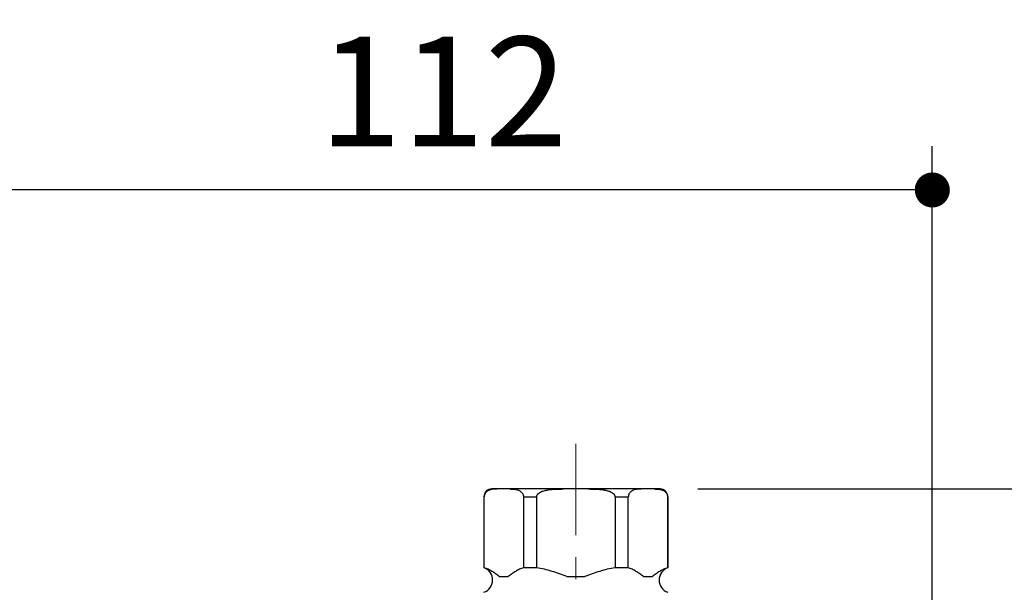
# Model space of a CAD drawing. Units: millimetres. Extents: x 72 to 9921, y -938 to 626.
# Drawn here: x 8943 to 9055, y -244 to -178 of the extents above; entities that cross this region are included whole.
import ezdxf

# ---------------------------------------------------------------- set-up
doc = ezdxf.new("R2010")
doc.units = ezdxf.units.MM
doc.header["$MEASUREMENT"] = 0
doc.linetypes.add('CENTER', pattern=[2, 1.25, -0.25, 0.25, -0.25])
doc.layers.add('Centerline', color=4, linetype='CENTER', lineweight=15)
doc.layers.add('Dimensions', color=7, linetype='Continuous')
doc.styles.get("Standard").update_dxf_attribs({"font": 'helr45w_0.ttf'})
doc.dimstyles.get("Standard").update_dxf_attribs({"dimscale": 5, "dimtxt": 2.5, "dimasz": 0.8, "dimexe": 1, "dimexo": 1, "dimgap": 1, "dimtad": 2, "dimtih": 1, "dimtoh": 1, "dimdec": 0, "dimzin": 0, "dimdsep": 46, "dimtxsty": 'Standard', "dimblk": 'DOT', "dimcen": 2, "dimclrd": 1, "dimclre": 1, "dimclrt": 1, "dimadec": 0, "dimazin": 0, "dimtfac": 1, "dimtdec": 0, "dimtofl": 0, "dimtmove": 0, "dimatfit": 3, "dimfxl": 1, "dimtolj": 1, "dimtzin": 0, "dimarcsym": 0})

# ---------------------------------------------------------------- blocks, each defined once
blk = doc.blocks.new('_Dot')
at = {"color": 0, "linetype": 'ByBlock', "lineweight": -2}
blk.add_line((-0.5, 0), (-1, 0), dxfattribs=at)
at = {"color": 0, "linetype": 'ByBlock', "const_width": 0.5}
blk.add_lwpolyline([(-0.25, 0, 1), (0.25, 0, 1)], format="xyb", close=True, dxfattribs=at)
blk = doc.blocks.new('*D6')
at = {"layer": 'Dimensions', "color": 1, "lineweight": -2, "transparency": 16777216}
for p, q in [((9020.15, -231.9), (9078.63, -231.9)), ((9073.63, -281.9), (9073.63, -235.9)), ((9057.05, -285.9), (9078.63, -285.9))]:
    blk.add_line(p, q, dxfattribs=at)
at = {"layer": 'Dimensions', "color": 1, "lineweight": -2, "transparency": 16777216, "xscale": 4, "yscale": 4, "zscale": 4}
for p, rotation in [((9073.63, -231.9), 90), ((9073.63, -285.9), 270)]:
    blk.add_blockref('_Dot', p, dxfattribs=dict(at, rotation=rotation))
at = {"layer": 'Dimensions', "color": 1, "transparency": 16777216, "insert": (9087.74, -258.9), "char_height": 12.5, "attachment_point": 5}
blk.add_mtext('\\A1;54', dxfattribs=at)
blk = doc.blocks.new('*D7')
at = {"layer": 'Dimensions', "color": 1, "lineweight": -2, "transparency": 16777216}
for p, q in [((9020.82, -231.9), (9115.17, -231.9)), ((9110.17, -304.5), (9110.17, -235.9)), ((9035.69, -308.5), (9115.17, -308.5))]:
    blk.add_line(p, q, dxfattribs=at)
at = {"layer": 'Dimensions', "color": 1, "lineweight": -2, "transparency": 16777216, "xscale": 4, "yscale": 4, "zscale": 4}
for p, rotation in [((9110.17, -231.9), 90), ((9110.17, -308.5), 270)]:
    blk.add_blockref('_Dot', p, dxfattribs=dict(at, rotation=rotation))
at = {"layer": 'Dimensions', "color": 1, "transparency": 16777216, "insert": (9124.24, -270.2), "char_height": 12.5, "attachment_point": 5}
blk.add_mtext('\\A1;77', dxfattribs=at)
blk = doc.blocks.new('*D8')
at = {"layer": 'Dimensions', "color": 1, "lineweight": -2, "transparency": 16777216}
for p, q in [((9020.82, -231.9), (9153.02, -231.9)), ((9148.02, -345.2), (9148.02, -235.9)), ((9026.96, -349.2), (9153.02, -349.2))]:
    blk.add_line(p, q, dxfattribs=at)
at = {"layer": 'Dimensions', "color": 1, "lineweight": -2, "transparency": 16777216, "xscale": 4, "yscale": 4, "zscale": 4}
for p, rotation in [((9148.02, -231.9), 90), ((9148.02, -349.2), 270)]:
    blk.add_blockref('_Dot', p, dxfattribs=dict(at, rotation=rotation))
at = {"layer": 'Dimensions', "color": 1, "transparency": 16777216, "insert": (9166.38, -290.55), "char_height": 12.5, "attachment_point": 5}
blk.add_mtext('\\A1;117', dxfattribs=at)
blk = doc.blocks.new('*D11')
at = {"layer": 'Dimensions', "color": 1, "lineweight": -2, "transparency": 16777216}
for p, q in [((8935.21, -254.9), (8935.21, -192.75)), ((9046.91, -271.9), (9046.91, -192.75)), ((9042.91, -197.75), (8939.21, -197.75))]:
    blk.add_line(p, q, dxfattribs=at)
at = {"layer": 'Dimensions', "color": 1, "lineweight": -2, "transparency": 16777216, "xscale": 4, "yscale": 4, "zscale": 4, "rotation": 180}
blk.add_blockref('_Dot', (8935.21, -197.75), dxfattribs=at)
at = {"layer": 'Dimensions', "color": 1, "lineweight": -2, "transparency": 16777216, "xscale": 4, "yscale": 4, "zscale": 4}
blk.add_blockref('_Dot', (9046.91, -197.75), dxfattribs=at)
at = {"layer": 'Dimensions', "color": 1, "transparency": 16777216, "insert": (8991.06, -186.5), "char_height": 12.5, "attachment_point": 5}
blk.add_mtext('\\A1;112', dxfattribs=at)

msp = doc.modelspace()

# ---------------------------------------------------------------- linework, layer by layer
at = {"linetype": 'Continuous'}
for p, q in [((8996.72, -231.93), (8996.57, -231.95)), ((9015.82, -231.9), (8996.61, -231.9)), ((9015.7, -231.93), (9015.85, -231.95)), ((8995.71, -232.79), (8995.71, -240.9)), ((8995.71, -232.79), (8995.75, -232.79)), ((8995.75, -240.9), (8995.75, -232.79)), ((9000.22, -232.79), (9000.22, -240.9)), ((9000.22, -232.79), (9001.74, -232.79)), ((9001.74, -240.9), (9001.74, -232.79)), ((9010.68, -232.79), (9010.68, -240.9)), ((9010.68, -232.79), (9012.2, -232.79)), ((9012.2, -240.9), (9012.2, -232.79)), ((9016.67, -232.79), (9016.67, -240.9)), ((9016.67, -232.79), (9016.71, -232.79)), ((9016.71, -232.79), (9016.71, -240.9)), ((8995.75, -240.9), (8995.71, -240.9)), ((9001.74, -240.9), (9000.22, -240.9)), ((9012.2, -240.9), (9010.68, -240.9)), ((9016.71, -240.9), (9016.67, -240.9)), ((8997.47, -241.9), (8998.5, -241.9)), ((9005.19, -241.9), (9007.24, -241.9)), ((9013.93, -241.9), (9014.95, -241.9))]:
    msp.add_line(p, q, dxfattribs=at)
for centre, radius, start, end in [((8996.61, -232.79), 0.894, 90, 180), ((9015.82, -232.79), 0.894, 0, 90), ((8995.23, -242.3), 1.48, 288.9246, 69.8037), ((9017.19, -242.3), 1.48, 108.9246, 251.0754)]:
    msp.add_arc(centre, radius, start, end, dxfattribs=at)
for points, knots in [([(8996.57, -231.95), (8996.49, -231.97), (8996.36, -232.01), (8996.2, -232.08), (8996.08, -232.15), (8995.97, -232.25), (8995.88, -232.36), (8995.82, -232.47), (8995.78, -232.56), (8995.75, -232.67), (8995.75, -232.75), (8995.75, -232.79)], [0, 0, 0, 0, 0.19927, 0.302881, 0.411487, 0.528463, 0.65966, 0.733601, 0.814966, 0.90447, 1, 1, 1, 1]), ([(8997.27, -231.9), (8997.18, -231.9), (8997, -231.9), (8996.81, -231.92), (8996.72, -231.93)], [0, 0, 0, 0, 0.499378, 1, 1, 1, 1]), ([(8998.69, -231.9), (8998.76, -231.9), (8998.91, -231.9), (8999.12, -231.91), (8999.33, -231.94), (8999.54, -231.98), (8999.72, -232.05), (8999.85, -232.13), (8999.95, -232.21), (9000.05, -232.3), (9000.12, -232.41), (9000.17, -232.51), (9000.2, -232.59), (9000.22, -232.69), (9000.22, -232.76), (9000.22, -232.79)], [0, 0, 0, 0, 0.106607, 0.21333, 0.320546, 0.429232, 0.541675, 0.600853, 0.663432, 0.731339, 0.807665, 0.850401, 0.896891, 0.947154, 1, 1, 1, 1]), ([(9001.74, -232.79), (9001.74, -232.76), (9001.75, -232.69), (9001.79, -232.59), (9001.85, -232.5), (9001.92, -232.43), (9002.01, -232.36), (9002.13, -232.28), (9002.28, -232.2), (9002.48, -232.13), (9002.69, -232.07), (9002.89, -232.02), (9003.1, -231.99), (9003.31, -231.96), (9003.59, -231.93), (9003.94, -231.91), (9004.37, -231.9), (9004.65, -231.9), (9004.79, -231.9)], [0, 0, 0, 0, 0.031207, 0.062431, 0.093675, 0.12493, 0.156188, 0.187447, 0.249932, 0.312432, 0.374936, 0.437444, 0.499951, 0.562459, 0.624967, 0.749976, 0.874988, 1, 1, 1, 1]), ([(9007.63, -231.9), (9007.77, -231.9), (9008.05, -231.9), (9008.48, -231.91), (9008.83, -231.93), (9009.11, -231.96), (9009.32, -231.99), (9009.53, -232.02), (9009.74, -232.07), (9009.94, -232.13), (9010.14, -232.2), (9010.3, -232.28), (9010.41, -232.36), (9010.5, -232.43), (9010.57, -232.5), (9010.63, -232.59), (9010.67, -232.69), (9010.68, -232.76), (9010.68, -232.79)], [0, 0, 0, 0, 0.125012, 0.250024, 0.375033, 0.437541, 0.500049, 0.562556, 0.625063, 0.687568, 0.750068, 0.812553, 0.843812, 0.87507, 0.906324, 0.937569, 0.968793, 1, 1, 1, 1]), ([(9013.73, -231.9), (9013.66, -231.9), (9013.52, -231.9), (9013.3, -231.91), (9013.09, -231.94), (9012.88, -231.98), (9012.71, -232.05), (9012.57, -232.13), (9012.47, -232.21), (9012.37, -232.3), (9012.3, -232.41), (9012.26, -232.51), (9012.23, -232.59), (9012.21, -232.69), (9012.2, -232.76), (9012.2, -232.79)], [0, 0, 0, 0, 0.106607, 0.21333, 0.320546, 0.429233, 0.541676, 0.600854, 0.663433, 0.731341, 0.807666, 0.850403, 0.896892, 0.947155, 1, 1, 1, 1]), ([(9015.15, -231.9), (9015.24, -231.9), (9015.43, -231.9), (9015.61, -231.92), (9015.7, -231.93)], [0, 0, 0, 0, 0.49938, 1, 1, 1, 1]), ([(9015.85, -231.95), (9015.93, -231.97), (9016.06, -232), (9016.22, -232.08), (9016.34, -232.15), (9016.46, -232.25), (9016.54, -232.36), (9016.6, -232.47), (9016.64, -232.56), (9016.67, -232.67), (9016.67, -232.75), (9016.67, -232.79)], [0, 0, 0, 0, 0.199285, 0.302898, 0.411498, 0.528463, 0.659644, 0.733577, 0.814941, 0.904452, 1, 1, 1, 1]), ([(8997.47, -241.9), (8997.33, -241.79), (8997.12, -241.64), (8996.84, -241.44), (8996.62, -241.31), (8996.41, -241.18), (8996.12, -241.03), (8995.9, -240.94), (8995.75, -240.9)], [0, 0, 0, 0, 0.261608, 0.390242, 0.516998, 0.641557, 0.763712, 1, 1, 1, 1]), ([(9000.22, -240.9), (9000.07, -240.94), (8999.84, -241.03), (8999.56, -241.18), (8999.34, -241.31), (8999.13, -241.44), (8998.84, -241.64), (8998.63, -241.79), (8998.5, -241.9)], [0, 0, 0, 0, 0.236289, 0.358445, 0.483003, 0.609759, 0.738392, 1, 1, 1, 1]), ([(9005.19, -241.9), (9004.91, -241.79), (9004.34, -241.58), (9003.49, -241.3), (9002.62, -241.06), (9002.04, -240.94), (9001.74, -240.9)], [0, 0, 0, 0, 0.249987, 0.499978, 0.750002, 1, 1, 1, 1]), ([(9010.68, -240.9), (9010.39, -240.94), (9009.8, -241.06), (9008.93, -241.3), (9008.08, -241.58), (9007.52, -241.79), (9007.24, -241.9)], [0, 0, 0, 0, 0.249998, 0.500022, 0.750013, 1, 1, 1, 1]), ([(9013.93, -241.9), (9013.79, -241.79), (9013.58, -241.64), (9013.29, -241.44), (9013.08, -241.31), (9012.86, -241.18), (9012.58, -241.03), (9012.35, -240.94), (9012.2, -240.9)], [0, 0, 0, 0, 0.261609, 0.390242, 0.516997, 0.641556, 0.763711, 1, 1, 1, 1]), ([(9016.67, -240.9), (9016.52, -240.94), (9016.3, -241.03), (9016.01, -241.18), (9015.8, -241.31), (9015.58, -241.44), (9015.3, -241.64), (9015.09, -241.79), (9014.95, -241.9)], [0, 0, 0, 0, 0.236289, 0.358448, 0.483005, 0.60976, 0.738393, 1, 1, 1, 1])]:
    msp.add_open_spline(points, degree=3, knots=knots, dxfattribs=at)
at = {"layer": 'Centerline', "ltscale": 10}
msp.add_line((9006.21, -597.18), (9006.21, -226.76), dxfattribs=at)

# ---------------------------------------------------------------- dimensions: what is measured, and where the dimension line sits
at = {"layer": 'Dimensions'}
dim = msp.add_linear_dim(base=(8935.21, -197.75), p1=(9046.91, -276.9), p2=(8935.21, -259.9), dimstyle='Standard', dxfattribs=at)
dim.commit()
dim.dimension.update_dxf_attribs({"geometry": '*D11', "text_midpoint": (8991.06, -197.75), "dimtype": 160})
dim = msp.add_linear_dim(base=(9073.63, -231.9), p1=(9052.05, -285.9), p2=(9015.15, -231.9), angle=90, dimstyle='Standard', dxfattribs=at)
dim.commit()
dim.dimension.update_dxf_attribs({"geometry": '*D6', "text_midpoint": (9087.74, -258.9)})
for base, p1, picture, middle in [((9110.17, -231.9), (9030.69, -308.5), '*D7', (9110.17, -270.2)), ((9148.02, -231.9), (9021.96, -349.2), '*D8', (9148.02, -290.55))]:
    dim = msp.add_linear_dim(base=base, p1=p1, p2=(9015.82, -231.9), angle=90, dimstyle='Standard', dxfattribs=at)
    dim.commit()
    dim.dimension.update_dxf_attribs({"geometry": picture, "text_midpoint": middle, "dimtype": 160})

doc.saveas('drawing.dxf')
